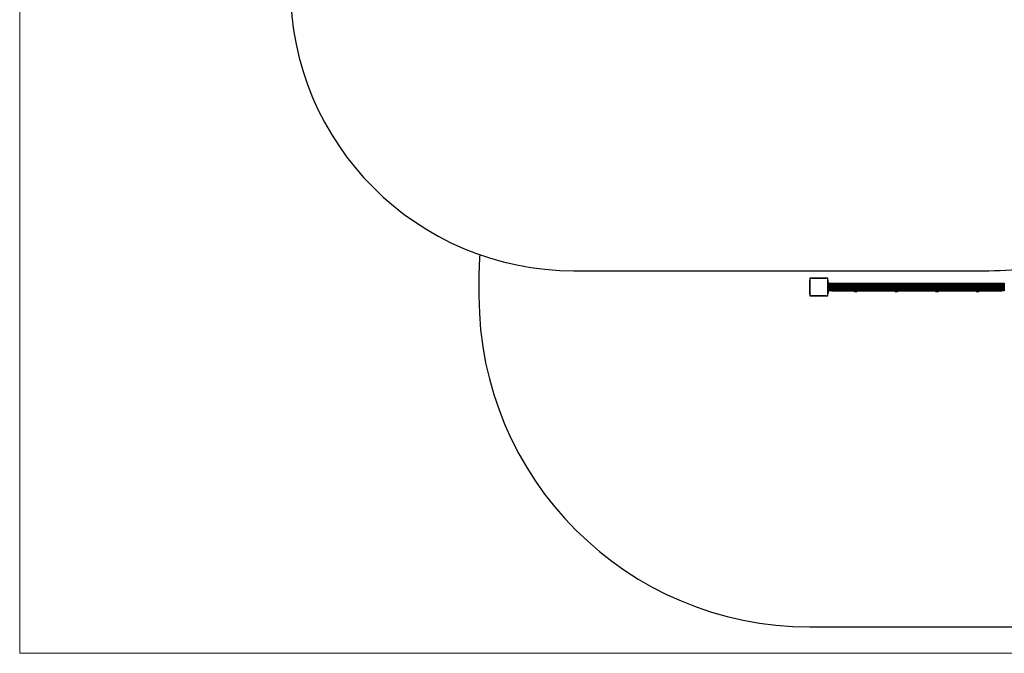
# Model space of a CAD drawing. Units: millimetres. Extents: x -4127 to 11512, y -4056 to 10519.
# Drawn here: x -4127 to 1080, y -4056 to -706 of the extents above; entities that cross this region are included whole.
import ezdxf

# ---------------------------------------------------------------- set-up
doc = ezdxf.new("R2010")
doc.units = ezdxf.units.MM
doc.layers.add('16-102-500_dxf', color=8, linetype='Continuous', lineweight=9)
doc.layers.add('A-FLOR', color=192, linetype='Continuous', lineweight=9)

# ---------------------------------------------------------------- blocks, each defined once
blk = doc.blocks.new('16-102-500_dxf-1148653-00 - EXPORT')
at = {"color": 250, "lineweight": 25}
for p, q in [((2365, 1883.5), (4560, 1883.5)), ((1862.5, 1845), (1862.5, 1750)), ((3712, 1769.5), (3712, 1775.5)), ((4641, 1816), (3714, 1816)), ((4641, 1815.8), (3714, 1815.8)), ((4641, 1815.2), (3714, 1815.2)), ((4641, 1814.1), (3714, 1814.1)), ((4641, 1812.7), (3714, 1812.7)), ((4641, 1811), (3714, 1811)), ((4641, 1809), (3714, 1809)), ((3714, 1786), (4641, 1786)), ((3714, 1784), (4641, 1784)), ((3714, 1782.3), (4641, 1782.3)), ((3714, 1780.9), (4641, 1780.9)), ((3714, 1779.8), (4641, 1779.8)), ((3714, 1779.2), (4641, 1779.2)), ((3714, 1779), (4641, 1779)), ((4623.5, 1775.2), (3731.5, 1775.2)), ((4641, 1817.5), (4641, 1777.5)), ((3612.5, 0), (4742.5, 0))]:
    blk.add_line(p, q, dxfattribs=at)
at = {"color": 8, "lineweight": 25}
for p, q in [((4641, 1814.1), (3714, 1814.1)), ((4641, 1812.9), (3714, 1812.9)), ((4641, 1811.3), (3714, 1811.3)), ((4641, 1809.3), (3714, 1809.3)), ((4641, 1807.1), (3714, 1807.1)), ((4641, 1806.7), (3714, 1806.7)), ((4641, 1788.3), (3714, 1788.3)), ((4641, 1787.9), (3714, 1787.9)), ((4641, 1785.7), (3714, 1785.7)), ((4641, 1783.7), (3714, 1783.7)), ((4641, 1782.1), (3714, 1782.1)), ((4641, 1780.9), (3714, 1780.9)), ((4636, 1804.6), (3719, 1804.6)), ((4636, 1790.4), (3719, 1790.4)), ((4635.8, 1804.1), (3719.2, 1804.1)), ((4635.8, 1790.9), (3719.2, 1790.9)), ((4635.5, 1801.9), (3719.5, 1801.9)), ((4635.5, 1801.4), (3719.5, 1801.4)), ((4635.5, 1799.2), (3719.5, 1799.2)), ((4635.5, 1798.7), (3719.5, 1798.7)), ((4635.5, 1796.3), (3719.5, 1796.3)), ((4635.5, 1795.8), (3719.5, 1795.8)), ((4635.5, 1793.6), (3719.5, 1793.6)), ((4635.5, 1793.1), (3719.5, 1793.1))]:
    blk.add_line(p, q, dxfattribs=at)
at = {"color": 250, "lineweight": 25, "flags": 128}
for points in [[(3621.6, 1845), (3612.5, 1845), (3612.5, 1835.9)], [(3612.5, 1761.1), (3612.5, 1833.8), (3612.5, 1761.1)], [(3623.6, 1845), (3696.4, 1845), (3623.6, 1845)], [(3707.5, 1835.9), (3707.5, 1845), (3698.4, 1845)], [(3707.5, 1817.5), (3708.8, 1817.5), (3708.8, 1777.5), (3707.5, 1777.5), (3707.5, 1817.5), (3707.5, 1833.9), (3707.5, 1761.1), (3707.5, 1777.5)], [(3707.5, 1766.5), (3708.5, 1766.5), (3708.5, 1777.5)], [(3708.8, 1777.5), (3709.8, 1777.5), (3709.8, 1817.5), (3708.8, 1817.5)], [(3709.8, 1777.5), (3710, 1777.5), (3710, 1817.5), (3709.8, 1817.5)], [(3710, 1777.5), (3710.8, 1777.5), (3710.8, 1817.5), (3710, 1817.5)], [(3710.9, 1817.5), (3711.8, 1817.5), (3711.8, 1777.5), (3710.8, 1777.5), (3710.9, 1777.5), (3710.9, 1817.5), (3710.8, 1817.5)], [(3711.9, 1817.5), (3712.8, 1817.5), (3712.8, 1777.5), (3711.8, 1777.5), (3711.9, 1777.5), (3711.9, 1817.5), (3711.8, 1817.5)], [(3712.8, 1817.5), (3713.7, 1817.5), (3713.7, 1777.5), (3712.8, 1777.5), (3712.8, 1777.5), (3712.8, 1817.5), (3712.8, 1817.5)], [(3713.7, 1777.5), (3714, 1777.5), (3714, 1817.5), (3713.7, 1817.5)], [(3714, 1789.6), (3718.5, 1789.6), (3718.5, 1797.5), (3718.5, 1805.4), (3714, 1805.4)], [(3719.5, 1792.5), (3719.5, 1797.5), (3719.5, 1802.5)], [(3846.5, 1775.2), (3846.5, 1774.2), (3847.5, 1773.2), (3855, 1773.2), (3862.5, 1773.2), (3863.5, 1774.2), (3863.5, 1775.2)], [(3846.5, 1774.2), (3855, 1774.2), (3863.5, 1774.2)], [(4061.5, 1775.2), (4061.5, 1774.2), (4062.5, 1773.2), (4070, 1773.2), (4077.5, 1773.2), (4078.5, 1774.2), (4078.5, 1775.2)], [(4061.5, 1774.2), (4070, 1774.2), (4078.5, 1774.2)], [(4276.5, 1775.2), (4276.5, 1774.2), (4277.5, 1773.2), (4285, 1773.2), (4292.5, 1773.2), (4293.5, 1774.2), (4293.5, 1775.2)], [(4276.5, 1774.2), (4285, 1774.2), (4293.5, 1774.2)], [(4491.5, 1775.2), (4491.5, 1774.2), (4492.5, 1773.2), (4500, 1773.2), (4507.5, 1773.2), (4508.5, 1774.2), (4508.5, 1775.2)], [(4491.5, 1774.2), (4500, 1774.2), (4508.5, 1774.2)], [(4635.5, 1802.5), (4635.5, 1797.5), (4635.5, 1792.5)], [(4641, 1805.4), (4636.5, 1805.4), (4636.5, 1797.5), (4636.5, 1789.6), (4641, 1789.6)], [(3612.5, 1759.1), (3612.5, 1750), (3621.6, 1750)], [(3696.4, 1750), (3623.6, 1750), (3696.4, 1750)], [(3698.4, 1750), (3707.5, 1750), (3707.5, 1759.1)]]:
    blk.add_lwpolyline(points, dxfattribs=at)
at = {"color": 250, "lineweight": 25}
for centre, radius, start, end in [((2365, 3383.5), 1500, 180, 270), ((3612.5, 1845), 1750, 175.9491, 180), ((4560, 3383.5), 1500, 270, 279.0135), ((3622.6, 1834.8), 10.2, 84.4026, 186.1596), ((3697.4, 1834.9), 10.2, 354.3813, 95.6187), ((3707.4, 1773.6), 5, 21.9485, 50.694), ((3714.8, 1802.5), 4.7, 0, 38.0512), ((3714.8, 1792.5), 4.7, 321.9488, 0), ((3731.5, 1779.2), 4, 180, 270), ((4623.5, 1779.2), 4, 270, 0), ((4640.2, 1802.5), 4.7, 141.9488, 180), ((4640.2, 1792.5), 4.7, 180, 218.0512), ((3612.5, 1750), 1750, 180, 270), ((3622.6, 1760.1), 10.2, 174.3813, 275.6187), ((3622.5, 1760), 10, 196.1745, 253.8255), ((3697.4, 1760.1), 10.2, 264.3811, 5.6189), ((3697.5, 1760), 10, 300.3557, 329.6496), ((3707.4, 1771.4), 5, 283.1511, 338.0515)]:
    blk.add_arc(centre, radius, start, end, dxfattribs=at)

msp = doc.modelspace()

# ---------------------------------------------------------------- linework, layer by layer
at = {"layer": 'A-FLOR', "color": 253}
for p, q in [((-4127.3, -4056.2), (-4127.3, 10518.6)), ((11511.8, -4056.2), (-4127.3, -4056.2))]:
    msp.add_line(p, q, dxfattribs=at)

# ---------------------------------------------------------------- block references
at = {"layer": '16-102-500_dxf', "color": 7}
msp.add_blockref('16-102-500_dxf-1148653-00 - EXPORT', (-3561.1, -3917), dxfattribs=at)

doc.saveas('drawing.dxf')
